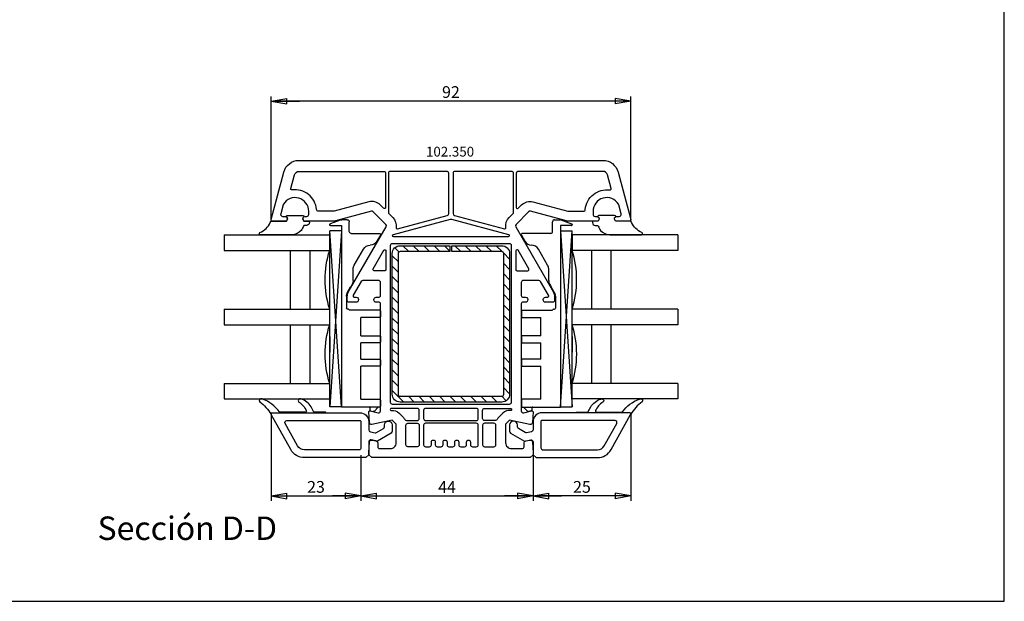
# Model space of a CAD drawing. Extents: x 0 to 594, y 0 to 420.
# Drawn here: x 342 to 594, y 0 to 149 of the extents above; entities that cross this region are included whole.
import ezdxf

# ---------------------------------------------------------------- set-up
doc = ezdxf.new("R2010")
doc.units = 0
doc.header["$LTSCALE"] = 10
doc.header["$MEASUREMENT"] = 0
doc.linetypes.add('AUSGEZOGEN', pattern=[0])
doc.layers.get('0').update_dxf_attribs({"linetype": 'CONTINUOUS'})
doc.layers.get('DEFPOINTS').update_dxf_attribs({"linetype": 'CONTINUOUS'})
for name, color, linetype in [('COTAS', 1, 'CONTINUOUS'), ('JUNTAS', 6, 'CONTINUOUS'), ('PERFILES', 7, 'CONTINUOUS'), ('REFUERZO', 1, 'CONTINUOUS'), ('SR', 1, 'CONTINUOUS'), ('TEXTO', 7, 'CONTINUOUS'), ('VIDRIO', 5, 'CONTINUOUS')]:
    doc.layers.add(name, color=color, linetype=linetype)
doc.styles.add('ARIAL', font='arial.ttf')
doc.styles.add('ARIAL-NEGRITA', font='txt')
doc.dimstyles.new('SCALE1-1', dxfattribs={"dimtxt": 3, "dimasz": 2, "dimexe": 1.2, "dimexo": 0.1, "dimgap": 0.8, "dimtad": 1, "dimdec": 4, "dimrnd": 0.5, "dimdsep": 46, "dimtxsty": 'ARIAL', "dimblk1": 'A', "dimblk2": 'A', "dimsah": 1, "dimcen": 1.5, "dimclrd": 256, "dimclre": 256, "dimclrt": 7, "dimadec": 0, "dimazin": 0, "dimtfac": 1, "dimtdec": 4, "dimtmove": 2, "dimatfit": 3, "dimldrblk": 'A', "dimfxl": 0, "dimtolj": 1, "dimtzin": 0, "dimarcsym": 0})

# ---------------------------------------------------------------- blocks, each defined once
blk = doc.blocks.new('*X39')
at = {"color": 0}
for p, q in [((28.86, 79.25), (30.38, 80.76)), ((30.76, 81.14), (32.27, 82.65)), ((33.42, 81.15), (34.92, 82.65)), ((36.07, 81.15), (37.57, 82.65)), ((38.72, 81.15), (40.22, 82.65)), ((41.38, 81.15), (42.88, 82.65)), ((44.03, 81.15), (45.53, 82.65)), ((46.68, 81.15), (48.18, 82.65)), ((49.33, 81.15), (50.83, 82.65)), ((51.98, 81.15), (53.48, 82.65)), ((54.63, 81.15), (56.13, 82.65)), ((57.29, 81.15), (58.79, 82.65)), ((59.94, 81.15), (61.44, 82.65)), ((62.59, 81.15), (64.09, 82.65)), ((65.24, 81.15), (66.74, 82.65)), ((67.36, 80.62), (68.52, 81.78)), ((28.86, 76.59), (30.36, 78.09)), ((67.36, 77.97), (68.86, 79.47)), ((67.36, 75.32), (68.86, 76.82)), ((28.86, 73.94), (30.36, 75.44)), ((67.36, 72.67), (68.86, 74.17)), ((28.86, 71.29), (30.36, 72.79)), ((67.36, 70.02), (68.86, 71.52)), ((28.86, 68.64), (30.36, 70.14)), ((67.36, 67.36), (68.86, 68.86)), ((28.86, 65.99), (30.28, 67.4)), ((67.36, 64.71), (68.86, 66.21)), ((28.86, 63.34), (30.36, 64.84)), ((67.36, 62.06), (68.86, 63.56)), ((28.86, 60.68), (30.36, 62.18)), ((67.36, 59.41), (68.86, 60.91)), ((28.86, 58.03), (30.36, 59.53)), ((67.36, 56.76), (68.86, 58.26)), ((28.86, 55.38), (30.36, 56.88)), ((65.91, 52.65), (68.86, 55.61)), ((29.41, 53.28), (30.47, 54.34)), ((31.44, 52.65), (32.94, 54.15)), ((34.09, 52.65), (35.59, 54.15)), ((36.74, 52.65), (38.24, 54.15)), ((39.39, 52.65), (40.89, 54.15)), ((42.04, 52.65), (43.54, 54.15)), ((44.7, 52.65), (46.2, 54.15)), ((47.35, 52.65), (48.85, 54.15)), ((50, 52.65), (51.5, 54.15)), ((52.65, 52.65), (54.15, 54.15)), ((55.3, 52.65), (56.8, 54.15)), ((57.95, 52.65), (59.45, 54.15)), ((60.6, 52.65), (62.1, 54.15)), ((63.26, 52.65), (64.76, 54.15))]:
    blk.add_line(p, q, dxfattribs=at)
blk = doc.blocks.new('113 001')
at = {"layer": 'REFUERZO'}
blk.add_lwpolyline([(30.72, 64.31), (29.22, 64.31), (29.22, 77.06, -0.414214), (31.22, 79.06), (67.22, 79.06, -0.414214), (69.22, 77.06), (69.22, 51.06, -0.414214), (67.22, 49.06), (31.22, 49.06, -0.414214), (29.22, 51.06), (29.22, 63.81), (30.72, 63.81), (30.72, 51.06, 0.414214), (31.22, 50.56), (67.22, 50.56, 0.414214), (67.72, 51.06), (67.72, 77.06, 0.414214), (67.22, 77.56), (31.22, 77.56, 0.414214), (30.72, 77.06)], format="xyb", close=True, dxfattribs=at)
at = {"layer": 'SR'}
blk.add_blockref('*X39', (0.36, -3.59), dxfattribs=at)
blk = doc.blocks.new('102 350')
at = {"layer": 'PERFILES'}
for points in [[(811.87, 317.42), (811.87, 315.08), (811.57, 314.9, -0.57735), (810.67, 315.42), (810.67, 315.92, 0.414214), (810.37, 316.22), (810.31, 316.22, 0.131652), (810.16, 316.18), (806.62, 314.14, 0.267949), (806.37, 313.71), (806.37, 309.72, 0.414214), (806.87, 309.22), (810.17, 309.22, 0.414214), (810.67, 309.72), (810.67, 310.32, -0.57735), (811.57, 310.84), (811.87, 310.67), (811.87, 309.72, 0.414214), (812.37, 309.22), (839.73, 309.22, 0.493145), (840.21, 309.85), (839.68, 311.85, -0.51393), (839.99, 312.22), (842.7, 312.04, -0.454146), (843.16, 311.44), (842.09, 306.22), (843.09, 305.22), (847.87, 305.22, 0.414214), (849.37, 306.72), (849.37, 309.42, 0.414214), (848.87, 309.92), (847.86, 309.92, -0.36397), (847.37, 310.34), (847.17, 311.45, -0.446275), (847.63, 312.04), (850.42, 312.22), (850.92, 312.22), (851.67, 311.47), (851.67, 270.97), (850.92, 270.22), (850.42, 270.22), (847.63, 270.41, -0.446275), (847.17, 270.99), (847.37, 272.11, -0.36397), (847.86, 272.52), (848.87, 272.52, 0.414214), (849.37, 273.02), (849.37, 275.72, 0.414214), (847.87, 277.22), (843.09, 277.22), (842.09, 276.22), (843.16, 271, -0.454146), (842.7, 270.4), (839.99, 270.22, -0.51393), (839.68, 270.6), (840.21, 272.59, 0.493145), (839.73, 273.22), (812.37, 273.22, 0.414214), (811.87, 272.72), (811.87, 271.78), (811.57, 271.6, -0.57735), (810.67, 272.12), (810.67, 272.72, 0.414214), (810.17, 273.22), (806.87, 273.22, 0.414214), (806.37, 272.72), (806.37, 268.74, 0.267949), (806.62, 268.31), (810.16, 266.26, 0.131652), (810.31, 266.22), (810.37, 266.22, 0.414214), (810.67, 266.52), (810.67, 267.02, -0.57735), (811.57, 267.54), (811.87, 267.37), (811.87, 265.02, -0.414214), (811.57, 264.72), (810.36, 264.72, -0.131652), (809.36, 264.99), (792.62, 274.66, 0.339454), (792.01, 274.58), (788.81, 271.37, 0.267949), (788.68, 270.89), (791.15, 261.69, -0.065543), (791.17, 261.56), (791.17, 253.58), (790.87, 253.4, -0.57735), (789.97, 253.92), (789.97, 254.37, 0.414214), (789.47, 254.87), (788.67, 254.87, 0.759222), (786.86, 248.38, 0.070689), (786.98, 248.32), (789.34, 247.69, 0.493145), (789.97, 248.18), (789.97, 248.82, -0.57735), (790.87, 249.34), (791.17, 249.17), (791.17, 245.52, -0.493145), (790.79, 245.23), (778.63, 248.49, -0.339454), (775.67, 252.35), (775.67, 330.09, -0.339454), (778.63, 333.96), (790.79, 337.21, -0.493145), (791.17, 336.92), (791.17, 333.28), (790.87, 333.1, -0.57735), (789.97, 333.62), (789.97, 334.27, 0.493145), (789.34, 334.75), (786.98, 334.12, 0.070689), (786.86, 334.07, 0.759222), (788.67, 327.57), (789.47, 327.57, 0.414214), (789.97, 328.07), (789.97, 328.52, -0.57735), (790.87, 329.04), (791.17, 328.87), (791.17, 320.89, -0.065543), (791.15, 320.76), (788.68, 311.55, 0.267949), (788.81, 311.07), (792.01, 307.87, 0.339454), (792.62, 307.79), (809.36, 317.45, -0.131652), (810.36, 317.72), (811.57, 317.72, -0.414214)], [(782.85, 332.19), (779.36, 331.25, 0.33945), (778.47, 330.09), (778.47, 308.42, 0.414218), (778.97, 307.92), (787.7, 307.92, 0.668179), (787.91, 308.44), (787.05, 309.3, -0.267949), (786.27, 312.2), (788.65, 321.09, 0.065543), (788.67, 321.22), (788.67, 325.09, 0.389983), (788.21, 325.59, -0.431605), (783.22, 331.85, 0.538227)], [(803.42, 311.14), (798.65, 308.38, 0.767327), (798.8, 307.82), (803.57, 307.82, 0.414214), (803.87, 308.12), (803.87, 310.88, 0.57735)], [(778.47, 292.27, 0.414214), (778.97, 291.77), (789.26, 291.77, 0.339454), (789.74, 292.14), (793.16, 304.88, 0.541193), (792.82, 305.26, -0.238638), (790.25, 306.1), (789.21, 307.14, 0.198912), (789, 307.22), (778.97, 307.22, 0.414214), (778.47, 306.72)], [(790.67, 291.09, -0.131652), (790.67, 291.35), (794.58, 305.93, -0.876976), (795.17, 305.86), (795.17, 276.59, -0.876976), (794.58, 276.51)], [(837.97, 276.22), (837.97, 306.22, 0.414214), (837.47, 306.72), (797.47, 306.72, 0.414214), (796.97, 306.22), (796.97, 276.22, 0.414214), (797.47, 275.72), (837.47, 275.72, 0.414214)], [(839.07, 306.42, -0.55293), (839.5, 306.69, -0.317262), (839.61, 306.49, 0.226595), (840.32, 304.46), (841.3, 303.48, 0.075912), (841.9, 303.02, -0.275348), (842.17, 302.58), (842.17, 299.82, -0.414214), (841.67, 299.32), (839.57, 299.32, -0.414214), (839.07, 299.82)], [(848.87, 302.22, 0.414214), (848.37, 302.72), (843.37, 302.72, 0.414214), (842.87, 302.22), (842.87, 299.82, 0.414214), (843.37, 299.32), (848.37, 299.32, 0.414214), (848.87, 299.82)], [(842.17, 297.72, 0.414214), (841.67, 298.22), (839.57, 298.22, 0.414214), (839.07, 297.72), (839.07, 284.72, 0.414214), (839.57, 284.22), (841.67, 284.22, 0.414214), (842.17, 284.72)], [(848.37, 286.22), (847.67, 286.22, -1), (847.67, 287.22), (848.37, 287.22, 0.414214), (848.87, 287.72), (848.87, 288.72, 0.414214), (848.37, 289.22), (847.67, 289.22, -1), (847.67, 290.22), (848.37, 290.22, 0.414214), (848.87, 290.72), (848.87, 291.72, 0.414214), (848.37, 292.22), (847.67, 292.22, -1), (847.67, 293.22), (848.37, 293.22, 0.414214), (848.87, 293.72), (848.87, 294.72, 0.414214), (848.37, 295.22), (847.67, 295.22, -1), (847.67, 296.22), (848.37, 296.22, 0.414214), (848.87, 296.72), (848.87, 297.72, 0.414214), (848.37, 298.22), (843.37, 298.22, 0.414214), (842.87, 297.72), (842.87, 284.72, 0.414214), (843.37, 284.22), (848.37, 284.22, 0.414214), (848.87, 284.72), (848.87, 285.72, 0.414214)], [(778.47, 290.17), (778.47, 275.72, 0.414214), (778.97, 275.22), (789, 275.22, 0.198912), (789.21, 275.31), (790.25, 276.34, -0.238638), (792.82, 277.19, 0.541193), (793.16, 277.56), (789.74, 290.3, 0.339454), (789.26, 290.67), (778.97, 290.67, 0.414214)], [(839.07, 282.62), (839.07, 276.02, 0.55293), (839.5, 275.75, 0.317262), (839.61, 275.95, -0.226595), (840.32, 277.99), (841.3, 278.97, -0.075912), (841.9, 279.42, 0.275348), (842.17, 279.86), (842.17, 282.62, 0.414214), (841.67, 283.12), (839.57, 283.12, 0.414214)], [(848.87, 280.22, -0.414214), (848.37, 279.72), (843.37, 279.72, -0.414214), (842.87, 280.22), (842.87, 282.62, -0.414214), (843.37, 283.12), (848.37, 283.12, -0.414214), (848.87, 282.62)], [(786.27, 270.24), (788.65, 261.36, -0.065543), (788.67, 261.23), (788.67, 257.35, -0.389983), (788.21, 256.85, 0.431605), (783.22, 250.59, -0.538227), (782.85, 250.26), (779.36, 251.2, -0.33945), (778.47, 252.35), (778.47, 274.02, -0.414218), (778.97, 274.52), (787.7, 274.52, -0.668179), (787.91, 274.01), (787.05, 273.14, 0.267949)], [(803.42, 271.31), (798.65, 274.06, -0.767327), (798.8, 274.62), (803.57, 274.62, -0.414214), (803.87, 274.32), (803.87, 271.57, -0.57735)]]:
    blk.add_lwpolyline(points, format="xyb", close=True, dxfattribs=at)
blk.add_blockref('113 001', (768.25, 227.17))
blk = doc.blocks.new('VIDRIO FIJO JC 42 mm')
at = {"layer": 'JUNTAS'}
blk.add_lwpolyline([(49.18, 15.1), (49.08, 15.1), (49.08, 17.96, 0.28739), (48.91, 18.23), (47.66, 18.83, -0.17118), (45.69, 21.41, -0.078689), (45.68, 21.5), (45.68, 21.78, -0.177682), (45.75, 21.98, -0.464027), (46.5, 21.98, 0.160363), (48.66, 20.08, 0.537655), (49.08, 20.36), (49.08, 26.71, 0.237344), (48.96, 26.96, -0.143444), (45.7, 31.27, -0.090808), (45.68, 31.37), (45.68, 31.79, -0.272145), (45.83, 32.05, -0.337576), (46.4, 31.97, 0.09021), (49.58, 29.08, 0.08998)], format="xyb", dxfattribs=at)
at = {"layer": 'PERFILES'}
for points in [[(53.59, 4.1, -0.36397), (54.08, 3.68), (54.3, 2.44, -0.176327), (54.24, 2.11), (53.23, 0.35, -0.267949), (52.79, 0.1), (52.33, 0.1, 1), (52.33, -1.9), (53.95, -1.9, 0.267949), (54.38, -1.65), (56.43, 1.9), (56.15, 3.51, -0.466308), (56.64, 4.1), (59.93, 4.1), (60.68, 4.85), (60.68, 20.55, 0.271988), (58.63, 24.04), (49.63, 29.05, 0.579158), (49.18, 28.8), (49.18, 6.4, 0.414214), (51.48, 4.1)], [(58.18, 6.1, 0.414214), (58.68, 6.6), (58.68, 20.55, 0.271988), (57.65, 22.29), (51.92, 25.49, 0.572342), (51.18, 25.05), (51.18, 6.4, 0.414214), (51.48, 6.1)]]:
    blk.add_lwpolyline(points, format="xyb", close=True, dxfattribs=at)
at = {"layer": 'VIDRIO'}
for p, q in [((3.68, 41.1), (7.68, 41.1)), ((3.68, 41.1), (3.68, 14.1)), ((7.68, 41.1), (7.68, 14.1)), ((22.68, 41.1), (22.68, 14.1)), ((22.68, 41.1), (26.68, 41.1)), ((26.68, 41.1), (26.68, 14.1)), ((41.68, 41.1), (41.68, 14.1)), ((41.68, 41.1), (45.68, 41.1)), ((45.68, 41.1), (45.68, 14.1)), ((22.68, 24.1), (7.68, 24.1)), ((41.68, 24.1), (26.68, 24.1)), ((22.68, 19.1), (7.68, 19.1)), ((41.68, 19.1), (26.68, 19.1)), ((47.68, 14.1), (2.68, 14.1)), ((47.68, 11.1), (2.68, 14.1)), ((2.68, 11.1), (47.68, 14.1)), ((2.68, 11.1), (2.68, 14.1)), ((3.68, 14.1), (7.68, 14.1)), ((29.68, 14.1), (33.68, 14.1)), ((47.68, 11.1), (47.68, 14.1))]:
    blk.add_line(p, q, dxfattribs=at)
at = {"layer": 'VIDRIO', "ltscale": 0.074108}
blk.add_line((-0.12, 11.18), (0.89, 13.96), dxfattribs=at)
at = {"layer": 'VIDRIO', "ltscale": 0.001701}
blk.add_line((1.08, 14.1), (1.15, 14.1), dxfattribs=at)
at = {"layer": 'VIDRIO', "ltscale": 0.062929}
blk.add_line((1.35, 13.9), (1.35, 11.1), dxfattribs=at)
at = {"layer": 'VIDRIO', "ltscale": 0.035296}
blk.add_line((-0.15, 9.6), (-0.15, 11.01), dxfattribs=at)
at = {"layer": 'VIDRIO', "ltscale": 0.176002}
blk.add_line((1.35, 11.1), (47.75, 11.1), dxfattribs=at)
at = {"layer": 'VIDRIO', "ltscale": 0.23}
blk.add_line((47.75, 1.3), (47.75, 11.1), dxfattribs=at)
at = {"layer": 'VIDRIO', "ltscale": 0.0625}
blk.add_line((2.85, 9.1), (0.35, 9.1), dxfattribs=at)
at = {"layer": 'VIDRIO', "ltscale": 0.211582}
blk.add_line((3.35, 8.6), (3.35, 1.37), dxfattribs=at)
at = {"layer": 'VIDRIO', "ltscale": 0.118109}
blk.add_line((11.44, 7.83), (7.35, 5.47), dxfattribs=at)
at = {"layer": 'VIDRIO', "ltscale": 0.073205}
blk.add_line((15.37, 8.1), (12.44, 8.1), dxfattribs=at)
at = {"layer": 'VIDRIO', "ltscale": 0.008873}
blk.add_line((16.37, 8.36), (16.67, 8.54), dxfattribs=at)
at = {"layer": 'VIDRIO', "ltscale": 0.004709}
blk.add_line((16.67, 8.54), (16.84, 8.64), dxfattribs=at)
at = {"layer": 'VIDRIO', "ltscale": 0.005455}
blk.add_line((16.84, 8.64), (17.03, 8.74), dxfattribs=at)
at = {"layer": 'VIDRIO', "ltscale": 0.039168}
blk.add_line((18.38, 9.53), (17.03, 8.74), dxfattribs=at)
at = {"layer": 'VIDRIO', "ltscale": 0.00025767}
blk.add_line((18.85, 9.72), (18.86, 9.73), dxfattribs=at)
at = {"layer": 'VIDRIO', "ltscale": 0.002129}
blk.add_line((18.86, 9.73), (18.95, 9.75), dxfattribs=at)
at = {"layer": 'VIDRIO', "ltscale": 0.076602}
blk.add_line((19.38, 9.8), (22.45, 9.8), dxfattribs=at)
at = {"layer": 'VIDRIO', "ltscale": 0.005}
blk.add_line((22.75, 9.3), (22.75, 9.5), dxfattribs=at)
at = {"layer": 'VIDRIO', "ltscale": 0.189185}
blk.add_line((23.01, 1.3), (23.01, 8.86), dxfattribs=at)
at = {"layer": 'VIDRIO', "ltscale": 0.07}
for p, q in [((24.81, 1.3), (24.81, 6.1)), ((29.51, 6.1), (29.51, 1.3)), ((31.31, 1.3), (31.31, 6.1)), ((35.51, 6.1), (35.51, 1.3))]:
    blk.add_line(p, q, dxfattribs=at)
at = {"layer": 'VIDRIO', "ltscale": 0.032039}
blk.add_line((29.51, 6.1), (24.81, 6.1), dxfattribs=at)
at = {"layer": 'VIDRIO', "ltscale": 0.069539}
blk.add_line((35.51, 6.1), (31.31, 6.1), dxfattribs=at)
at = {"layer": 'VIDRIO', "ltscale": 0.045}
for p, q in [((37.31, 1.3), (37.31, 6.1)), ((45.75, 6.1), (45.75, 1.3))]:
    blk.add_line(p, q, dxfattribs=at)
at = {"layer": 'VIDRIO', "ltscale": 0.034817}
blk.add_line((45.75, 6.1), (37.31, 6.1), dxfattribs=at)
at = {"layer": 'VIDRIO', "ltscale": 0.038022}
blk.add_line((47.77, 1.68), (48.84, 2.76), dxfattribs=at)
at = {"layer": 'VIDRIO', "ltscale": 0.014239}
blk.add_line((47.95, 3.8), (48.52, 3.8), dxfattribs=at)
at = {"layer": 'VIDRIO', "ltscale": 0.017995}
blk.add_line((48.71, 3.65), (48.9, 2.95), dxfattribs=at)
at = {"layer": 'VIDRIO', "ltscale": 0.001524}
blk.add_line((3.35, 1.37), (3.4, 1.35), dxfattribs=at)
at = {"layer": 'VIDRIO', "ltscale": 0.044745}
blk.add_line((3.8, 1.11), (5.35, 2), dxfattribs=at)
at = {"layer": 'VIDRIO', "ltscale": 0.036092}
for p, q in [((23.21, 1.1), (24.65, 1.1)), ((29.71, 1.1), (31.15, 1.1)), ((35.71, 1.1), (37.15, 1.1))]:
    blk.add_line(p, q, dxfattribs=at)
at = {"layer": 'VIDRIO', "ltscale": 0.001464}
blk.add_line((24.65, 1.1), (24.65, 1.15), dxfattribs=at)
at = {"layer": 'VIDRIO', "ltscale": 0.04}
blk.add_line((45.95, 1.1), (47.55, 1.1), dxfattribs=at)
at = {"layer": 'VIDRIO', "ltscale": 0.000773007}
blk.add_line((47.77, 1.68), (47.75, 1.71), dxfattribs=at)
at = {"layer": 'VIDRIO'}
for centre, radius, start, end in [((15.18, -9.88), 25.12, 72.6319, 107.3681), ((34.18, -9.38), 24.64, 72.2818, 107.7182), ((1.08, 13.9), 0.2, 90, 160), ((1.15, 13.9), 0.2, 0, 90), ((0.35, 11.01), 0.5, 160, 180), ((0.35, 9.6), 0.5, 180, 270), ((2.85, 8.6), 0.5, 0, 90), ((12.44, 6.1), 2, 90, 120), ((15.37, 10.1), 2, 270, 300), ((19.38, 7.8), 2, 105.2953, 120), ((19.38, 7.8), 2, 90, 102.5599), ((22.45, 9.5), 0.3, 0, 90), ((22.95, 9.3), 0.2, 180, 243.1189), ((22.72, 8.86), 0.286, 359.8548, 62.5979), ((8.35, 3.73), 2, 120, 180), ((4.35, 3.73), 2, 300, 0), ((47.95, 4), 0.2, 180, 270), ((48.52, 3.6), 0.2, 15.02, 89.98), ((48.7, 2.9), 0.2, 315, 15), ((3.65, 1.37), 0.3, 180, 300), ((23.21, 1.3), 0.2, 180, 245.1823), ((23.21, 1.3), 0.2, 245.1875, 269.9954), ((29.71, 1.3), 0.2, 180, 245.1823), ((29.71, 1.3), 0.2, 245.1875, 269.9954), ((35.71, 1.3), 0.2, 180, 245.1823), ((35.71, 1.3), 0.2, 245.1875, 269.9954), ((45.95, 1.3), 0.2, 180, 270), ((47.55, 1.3), 0.2, 270, 0), ((47.56, 1.9), 0.3, 309.3651, 315)]:
    blk.add_arc(centre, radius, start, end, dxfattribs=at)
for centre in [(24.65, 1.3), (31.15, 1.3), (37.15, 1.3)]:
    blk.add_ellipse(centre, major_axis=(0, -0.2), ratio=0.761939, start_param=0, end_param=1.570796, dxfattribs=at)
blk = doc.blocks.new('A')
at = {"layer": 'COTAS'}
for p, q in [((0, 0), (-3.63, 0)), ((-2, 0.35), (-2, -0.35))]:
    blk.add_line(p, q, dxfattribs=at)
at = {"layer": 'COTAS', "linetype": 'AUSGEZOGEN'}
for q in [(-2, 0.35), (-2, -0.35)]:
    blk.add_line((0, 0), q, dxfattribs=at)
blk = doc.blocks.new('*D65')
at = {"layer": 'COTAS', "lineweight": -2, "transparency": 16777216}
for p, q in [((498.5, 47.84), (498.5, 25.73)), ((473.5, 37.39), (473.5, 25.73)), ((496.5, 26.93), (475.5, 26.93))]:
    blk.add_line(p, q, dxfattribs=at)
at = {"layer": 'DEFPOINTS', "color": 0, "transparency": 16777216}
for p in [(498.5, 47.94), (473.5, 37.49), (473.5, 26.93)]:
    blk.add_point(p, dxfattribs=at)
at = {"layer": 'COTAS', "lineweight": -2, "transparency": 16777216, "xscale": 2, "yscale": 2, "zscale": 2, "rotation": 180}
blk.add_blockref('A', (473.5, 26.93), dxfattribs=at)
at = {"layer": 'COTAS', "lineweight": -2, "transparency": 16777216, "xscale": 2, "yscale": 2, "zscale": 2}
blk.add_blockref('A', (498.5, 26.93), dxfattribs=at)
at = {"layer": 'COTAS', "color": 7, "transparency": 16777216, "insert": (486, 29.26), "char_height": 3, "attachment_point": 5, "style": 'ARIAL'}
blk.add_mtext('\\A1;25', dxfattribs=at)
blk = doc.blocks.new('*D66')
at = {"layer": 'COTAS', "lineweight": -2, "transparency": 16777216}
for p, q in [((406.5, 47.84), (406.5, 25.73)), ((429.5, 37.39), (429.5, 25.73)), ((408.5, 26.93), (427.5, 26.93))]:
    blk.add_line(p, q, dxfattribs=at)
at = {"layer": 'DEFPOINTS', "color": 0, "transparency": 16777216}
for p in [(406.5, 47.94), (429.5, 37.49), (429.5, 26.93)]:
    blk.add_point(p, dxfattribs=at)
at = {"layer": 'COTAS', "lineweight": -2, "transparency": 16777216, "xscale": 2, "yscale": 2, "zscale": 2, "rotation": 180}
blk.add_blockref('A', (406.5, 26.93), dxfattribs=at)
at = {"layer": 'COTAS', "lineweight": -2, "transparency": 16777216, "xscale": 2, "yscale": 2, "zscale": 2}
blk.add_blockref('A', (429.5, 26.93), dxfattribs=at)
at = {"layer": 'COTAS', "color": 7, "transparency": 16777216, "insert": (418, 29.26), "char_height": 3, "attachment_point": 5, "style": 'ARIAL'}
blk.add_mtext('\\A1;23', dxfattribs=at)
blk = doc.blocks.new('*D67')
at = {"layer": 'COTAS', "lineweight": -2, "transparency": 16777216}
for p, q in [((429.5, 37.39), (429.5, 25.73)), ((473.5, 37.39), (473.5, 25.73)), ((431.5, 26.93), (471.5, 26.93))]:
    blk.add_line(p, q, dxfattribs=at)
at = {"layer": 'DEFPOINTS', "color": 0, "transparency": 16777216}
for p in [(429.5, 37.49), (473.5, 37.49), (473.5, 26.93)]:
    blk.add_point(p, dxfattribs=at)
at = {"layer": 'COTAS', "lineweight": -2, "transparency": 16777216, "xscale": 2, "yscale": 2, "zscale": 2, "rotation": 180}
blk.add_blockref('A', (429.5, 26.93), dxfattribs=at)
at = {"layer": 'COTAS', "lineweight": -2, "transparency": 16777216, "xscale": 2, "yscale": 2, "zscale": 2}
blk.add_blockref('A', (473.5, 26.93), dxfattribs=at)
at = {"layer": 'COTAS', "color": 7, "transparency": 16777216, "insert": (451.5, 29.23), "char_height": 3, "attachment_point": 5, "style": 'ARIAL'}
blk.add_mtext('\\A1;44', dxfattribs=at)
blk = doc.blocks.new('*D68')
at = {"layer": 'COTAS', "lineweight": -2, "transparency": 16777216}
for p, q in [((406.5, 97.64), (406.5, 129.09)), ((498.5, 97.64), (498.5, 129.09)), ((496.5, 127.89), (408.5, 127.89))]:
    blk.add_line(p, q, dxfattribs=at)
at = {"layer": 'DEFPOINTS', "color": 0, "transparency": 16777216}
for p in [(406.5, 127.89), (406.5, 97.54), (498.5, 97.54)]:
    blk.add_point(p, dxfattribs=at)
at = {"layer": 'COTAS', "lineweight": -2, "transparency": 16777216, "xscale": 2, "yscale": 2, "zscale": 2, "rotation": 180}
blk.add_blockref('A', (406.5, 127.89), dxfattribs=at)
at = {"layer": 'COTAS', "lineweight": -2, "transparency": 16777216, "xscale": 2, "yscale": 2, "zscale": 2}
blk.add_blockref('A', (498.5, 127.89), dxfattribs=at)
at = {"layer": 'COTAS', "color": 7, "transparency": 16777216, "insert": (452.5, 130.22), "char_height": 3, "attachment_point": 5, "style": 'ARIAL'}
blk.add_mtext('\\A1;92', dxfattribs=at)

msp = doc.modelspace()

# ---------------------------------------------------------------- linework, layer by layer
at = {"layer": 'DEFPOINTS', "linetype": 'AUSGEZOGEN'}
msp.add_lwpolyline([(594, 0), (594, 420), (0, 420), (0, 0)], close=True, dxfattribs=at)
at = {"layer": 'JUNTAS'}
for points in [[(411.87126, 93.73616), (403.79983, 93.73616, -0.813098583), (403.68, 94.31119, 0.180666359), (406.30932, 96.85241), (406.43797, 97.08254, -0.271670352), (406.69983, 97.23616), (410.44623, 97.23616), (410.61944, 97.53616, 0.477338868), (410.28456, 98.40701, -0.290121313), (410.64623, 98.63616), (414.65341, 98.63616, -0.290121313), (415.01509, 98.40701, 0.477338868), (414.68021, 97.53616), (414.85341, 97.23616), (415.99623, 97.23616, -0.414213562), (416.29623, 96.93616), (416.29623, 96.83616, -0.414213562), (415.59623, 96.13616), (415.10033, 96.13616, 0.315461555), (414.81836, 95.9386, -0.081846847), (414.21313, 94.86116, -0.227734704)], [(493.12839, 93.73616), (501.19981, 93.73616, 0.813098583), (501.31964, 94.31119, -0.180666359), (498.69032, 96.85241), (498.56168, 97.08254, 0.271670352), (498.29981, 97.23616), (494.55341, 97.23616), (494.38021, 97.53616, -0.477338868), (494.71509, 98.40701, 0.290121313), (494.35341, 98.63616), (490.34623, 98.63616, 0.290121313), (489.98456, 98.40701, -0.477338868), (490.31944, 97.53616), (490.14623, 97.23616), (489.00341, 97.23616, 0.414213562), (488.70341, 96.93616), (488.70341, 96.83616, 0.414213562), (489.40341, 96.13616), (489.89931, 96.13616, -0.315461555), (490.18128, 95.9386, 0.081846847), (490.78651, 94.86116, 0.227734704)]]:
    msp.add_lwpolyline(points, format="xyb", close=True, dxfattribs=at)

# ---------------------------------------------------------------- block references
at = {"rotation": 270}
for name, p in [('102 350', (161.27691, 888.40317)), ('VIDRIO FIJO JC 42 mm', (469.40415, 97.41595))]:
    msp.add_blockref(name, p, dxfattribs=at)
at = {"xscale": -1, "rotation": 90}
msp.add_blockref('VIDRIO FIJO JC 42 mm', (435.59549, 97.41595), dxfattribs=at)

# ---------------------------------------------------------------- texts
at = {"layer": 'TEXTO'}
for s, height, style, p in [('102.350', 2.5, 'ARIAL', (446.12443, 113.73616)), ('Sección D-D', 6, 'ARIAL-NEGRITA', (362.13919, 15.68638))]:
    msp.add_text(s, height=height, dxfattribs=dict(at, style=style)).set_placement(p)

# ---------------------------------------------------------------- dimensions: what is measured, and where the dimension line sits
at = {"layer": 'COTAS'}
for base, p1, p2, picture, middle in [((406.49982, 127.88991), (498.49982, 97.53616), (406.49982, 97.53616), '*D68', (452.49982, 130.22163)), ((473.49982, 26.92606), (498.49982, 47.93616), (473.49982, 37.48616), '*D65', (485.99982, 29.25778)), ((473.49982, 26.92606), (429.4998, 37.48616), (473.49982, 37.48616), '*D67', (451.49981, 29.22606))]:
    dim = msp.add_linear_dim(base=base, p1=p1, p2=p2, dimstyle='SCALE1-1', dxfattribs=at)
    dim.commit()
    dim.dimension.update_dxf_attribs({"geometry": picture, "text_midpoint": middle})
dim = msp.add_linear_dim(base=(429.4998, 26.92606), p1=(406.49982, 47.93616), p2=(429.4998, 37.48616), angle=180, dimstyle='SCALE1-1', dxfattribs=at)
dim.commit()
dim.dimension.update_dxf_attribs({"geometry": '*D66', "text_midpoint": (417.99981, 29.25881)})

doc.saveas('drawing.dxf')
